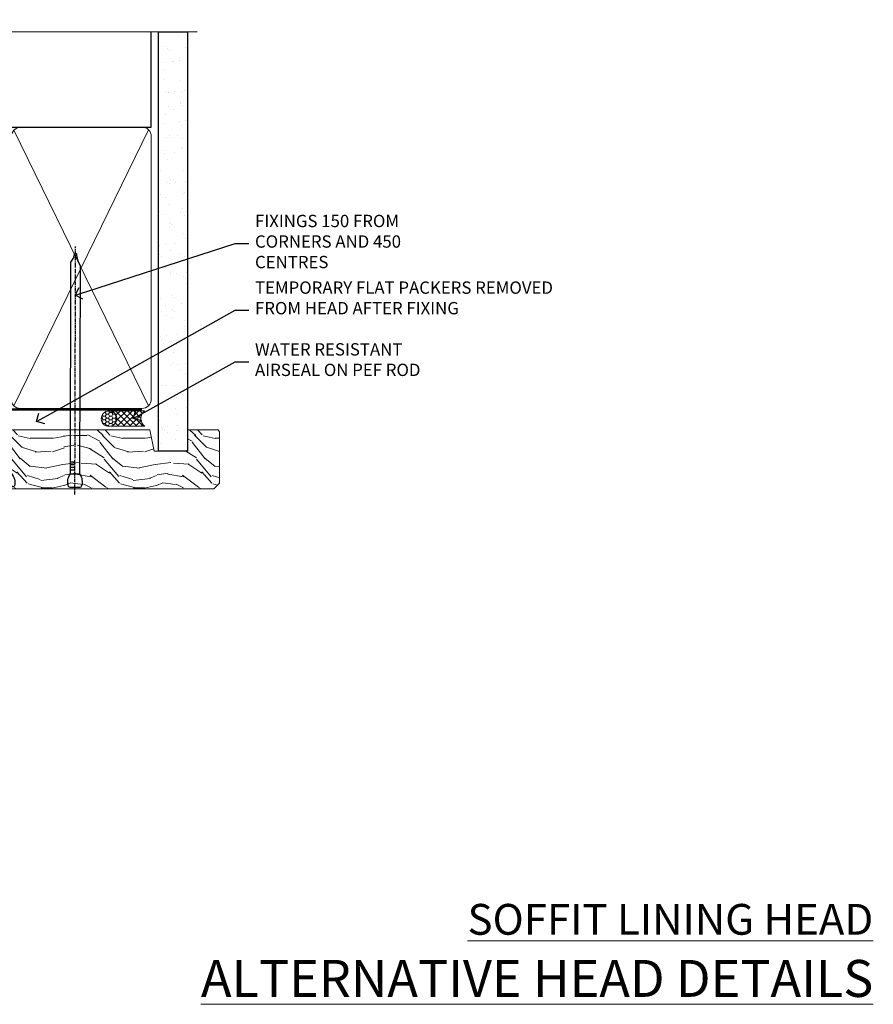
# Model space of a CAD drawing. Extents: x 2287 to 214397, y 27692 to 29841.
# Drawn here: x 6167 to 6444, y 29506 to 29825 of the extents above; entities that cross this region are included whole.
import ezdxf
from ezdxf import colors
from ezdxf.entities.mleader import LeaderData, LeaderLine
from ezdxf.math import Vec2, Vec3

# ---------------------------------------------------------------- set-up
doc = ezdxf.new("R2010")
doc.units = 0
doc.linetypes.add('CENTER', pattern=[2, 1.25, -0.25, 0.25, -0.25])
doc.linetypes.add('Dashed', pattern=[564.4444465637206, 282.2222232818604, -282.2222232818602])
doc.layers.add('Aluminium Systems Ltd Joinery Detail', color=7, linetype='Continuous')
doc.layers.add('Aluminium Systems Ltd Notes', color=7, linetype='Continuous')
doc.styles.add('ASL TXT 50', font='romans.shx', dxfattribs={"height": 100})
doc.styles.get("Standard").update_dxf_attribs({"font": 'arial.ttf'})

# ---------------------------------------------------------------- blocks, each defined once
blk = doc.blocks.new('140mm Framing Head')
h = blk.add_hatch()
h.set_pattern_fill('AR-SAND', color=0, scale=0.15)
h.set_pattern_definition([(37.50000000000001, (59.40880000000152, 87.83239378450207), (-0.2400046943976069, 7.341198559940135), [0, -5.791200000000001, 0, -6.476999999999999, 0, -6.191249999999999]), (7.499999999999991, (59.40880000000152, 87.83239378450207), (6.74284924707004, 10.75237650852531), [0, -3.124199999999996, 0, -5.219699999999991, 0, -2.000249999999995]), (327.5, (54.72250000000167, 87.83239378450207), (11.86488555362187, 0.02155777017818536), [0, -1.905, 0, -6.858, 0, -8.9535]), (317.5, (54.72250000000167, 87.83239378450207), (11.45334678708446, 3.343939848858243), [0, -0.9524999999999999, 0, -4.495799999999999, 0, -5.1435])])
h.paths.add_polyline_path([(230.6136284965064, 87.85822593208059), (221.1136391138521, 87.85822593208059), (221.1136391138507, -47.32776445683294), (230.613628496505, -47.32776445683294)])
at = {"color": 0, "linetype": 'Dashed'}
blk.add_line((79.90702482397273, 57.89868654080101), (79.90702482397273, 88.77082494930164), dxfattribs=at)
for p, q in [((218.8134264280379, 57.89868654080055, -1.000000000000014), (218.8134264280379, 88.77082494930119, -1)), ((79.90702482397273, 57.89868654080101), (218.8134264280379, 57.89868654080055, -1.000000000000014))]:
    blk.add_line(p, q)
at = {"color": 0}
blk.add_lwpolyline([(230.6136284965064, -47.32776445683294), (221.1136391138521, -47.32776445683294), (221.1136391138521, 88.77082494930164), (230.6136284965064, 88.77082494930164)], close=True, dxfattribs=at)
at = {"layer": 'Aluminium Systems Ltd Joinery Detail', "lineweight": 5}
for p, q in [((80.79699455334821, -32.57603067388845), (122.3475801378945, 57.00871681142553, -1.000000000000014)), ((80.79699455334821, 57.00871681142553), (122.3475801378945, -32.57603067388845, -1.000000000000014)), ((124.1275195966455, -32.57603067388845, -1.000000000000014), (172.3159946267865, 56.83464481719238, -1.000000000000014)), ((124.1591051077539, 56.83464481719238, -1.000000000000014), (172.3475801378945, -32.57603067388845, -1.000000000000014)), ((174.1275195966455, -32.57603067388845, -1.000000000000014), (217.9234566986629, 57.00871681142598, -1.000000000000014)), ((174.1591051077539, 56.83464481719238, -1.000000000000014), (217.9234566986624, -32.57603067388891, -1.000000000000014))]:
    blk.add_line(p, q, dxfattribs=at)
at = {"layer": 'Aluminium Systems Ltd Joinery Detail', "linetype": 'Continuous', "lineweight": 5, "ltscale": 0.12, "elevation": -1.000000000000011}
blk.add_lwpolyline([(233.7401907246108, 88.77082494930164), (124.8667364345029, 88.77082494930164), (123.9630260260174, 85.33692123026503), (122.6964327626492, 92.75494613802675), (121.659069568138, 88.77082494930164), (13.52853329057143, 88.77082494930164)], dxfattribs=at)
at = {"layer": 'Aluminium Systems Ltd Joinery Detail', "linetype": 'Dashed', "lineweight": 5, "ltscale": 0.01, "const_width": 0.25, "elevation": -0.7500000000000004}
blk.add_lwpolyline([(79.7674161110508, 88.77082494930164), (79.7674161110508, -30.42745368312899, 0.419605444872941), (82.93272536742461, -33.60086177417497), (215.7748797079025, -33.60086177417543)], format="xyb", dxfattribs=at)
at = {"layer": 'Aluminium Systems Ltd Joinery Detail', "linetype": 'CENTER', "lineweight": 5, "ltscale": 3, "const_width": 0.5, "elevation": -0.5000000000000004}
blk.add_lwpolyline([(79.3859472348231, 83.43395158655267), (79.3859472348231, -30.42745368312944, 0.432947859436594), (82.9311708608202, -33.99719654338423), (215.7748797079025, -33.99719654338514)], format="xyb", dxfattribs=at)
at = {"layer": 'Aluminium Systems Ltd Joinery Detail', "lineweight": 5, "elevation": -1.000000000000011}
for points in [[(123.23754986727, -28.31916105400387), (123.23754986727, 54.86013982066515, 0.4142135623730958), (120.199003147135, 57.89868654080101), (82.94557154410859, 57.89868654080101, 0.4142135623730941), (79.90702482397273, 54.86013982066561), (79.90702482397273, -28.31916105400342)], [(173.23754986727, -28.52744639400362), (173.23754986727, 54.65185448066541, 0.368185424138678), (170.199003147135, 57.89868654080101), (126.2760965874058, 57.89868654080101, 0.3681854241386793), (123.23754986727, 54.65185448066541), (123.23754986727, -28.52744639400362)], [(218.8134264280379, -28.52744639400407), (218.8134264280379, 54.86013982066561, 0.4142135623732265), (215.7748797079025, 57.89868654080055), (176.2760965874058, 57.89868654080101, 0.3681854241386793), (173.23754986727, 54.65185448066541), (173.23754986727, -28.52744639400362)], [(123.23754986727, 52.75184719154049), (123.23754986727, -30.42745368312853, -0.4142135623730958), (120.199003147135, -33.46600040326439), (82.94557154410859, -33.46600040326393, -0.4142135623730941), (79.90702482397273, -30.42745368312808), (79.90702482397273, 52.75184719154095)], [(173.23754986727, 52.75184719154049), (173.23754986727, -30.42745368312853, -0.4142135623730958), (170.199003147135, -33.46600040326439), (126.2760965874058, -33.46600040326439, -0.4142135623730941), (123.23754986727, -30.42745368312853), (123.23754986727, 52.75184719154049)], [(218.8134264280379, 52.75184719154004), (218.8134264280379, -30.42745368312899, -0.4142135623730958), (215.7748797079025, -33.46600040326484), (176.2760965874058, -33.46600040326439, -0.4142135623730941), (173.23754986727, -30.42745368312853), (173.23754986727, 52.75184719154049)]]:
    blk.add_lwpolyline(points, format="xyb", dxfattribs=at)
blk = doc.blocks.new('_Open90')
at = {"color": 0, "linetype": 'ByBlock', "lineweight": -2}
for p, q in [((0, 0), (-1, 0)), ((-0.5, 0.5), (0, 0)), ((0, 0), (-0.5, -0.5))]:
    blk.add_line(p, q, dxfattribs=at)
blk = doc.blocks.new('Nail 75 JH')
at = {"linetype": 'CENTER'}
blk.add_line((0, 2.300118051928621), (0, -78.25849807356508), dxfattribs=at)
for p, q in [((1.5, -4.488319011024487), (-1.5, -4.488319011024458)), ((1.499999999999886, -5.730112436134704), (0.1255879953777708, -5.730112436134732)), ((1.499999999999886, -6.600592455787137), (0.1255879953777708, -6.600592455787137)), ((1.499999999999886, -7.471072475439541), (0.1255879953777708, -7.471072475439541)), ((1.499999999999886, -8.341552495091946), (0.1255879953778276, -8.341552495091946))]:
    blk.add_line(p, q)
blk.add_lwpolyline([(-1.5, -4.488319011024458, -0.2475267649991796), (-2.057234792368547, -0.3562033463117587, -0.331135080274166), (-1.578358480166685, 0), (1.578358480166685, 0, -0.331135080274166), (2.057234792368547, -0.3562033463117587, -0.2475267649991796), (1.499999999999886, -4.488319011024487), (1.5, -73.20877276569331, 0.1245641564323093), (0.2845258915276077, -75.96790802185205), (-0.2515467734666004, -75.96790802185205, 0.1012549879648114), (-1.5, -72.05351818931658)], format="xyb", close=True)
blk = doc.blocks.new('Stucco Recessed CC F1R Liner Slider head')
at = {"layer": 'Aluminium Systems Ltd Joinery Detail', "lineweight": 5}
h = blk.add_hatch(dxfattribs=at)
h.set_pattern_fill('HONEY', color=256, scale=0.2211125000000359, angle=360, style=0)
h.set_pattern_definition([(0, (-417.3835724698761, -268.1450020276498), (1.053048281250171, 0.6079775633750983), [0.7020321875001139, -1.404064375000228]), (120, (-417.3835724698761, -268.1450020276498), (-1.053048155438884, 0.6079777812866397), [0.7020321875001019, -1.404064375000204]), (59.99999999999994, (-417.3835724698761, -268.1450020276498), (1.258112869470804e-07, 1.215955344661738), [-1.404064375000228, 0.7020321875001139])])
edge = h.paths.add_edge_path()
edge.add_arc((102.9463804187048, 2.806599369363539), 2.5, 180.0000000000001, 360.00000000000006, ccw=False)
edge.add_arc((102.9463804187048, 2.806599369363539), 2.5, 0, 180.0000000000001, ccw=False)
h = blk.add_hatch(dxfattribs=at)
h.set_pattern_fill('NET', color=256, scale=0.4422249999999999, angle=225, style=0)
h.set_pattern_definition([(315, (-1784.842823923128, 4373.617996065208), (-0.9928234407849511, -0.9928234407849515), []), (225, (-1784.842823923128, 4373.617996065208), (-0.9928234407849515, 0.9928234407849511), [])])
edge = h.paths.add_edge_path()
edge.add_line((114.5461843996304, 5.369905932224356), (103.8032475798536, 5.376460391131332))
edge.add_arc((102.966849052968, 2.911598433245672), 2.602903564714436, 283.05461229937526, 431.25644836746125, ccw=False)
edge.add_line((103.5547920952226, 0.3759663727396401), (114.590799964411, 0.3759663727396401))
edge.add_arc((116.4949460922739, 2.890146979363635), 3.153866927914105, 128.1626499734255, 232.8610770962096, ccw=False)
h = blk.add_hatch(dxfattribs=at)
h.set_pattern_fill('WOOD-3', color=256, scale=97.5, angle=30, style=0, pattern_type=2)
h.set_pattern_definition([(4.763599999999838, (540.8365097885376, -7171.962080684063), (-330.0000283895876, -29.9997459798375), [3.612479999999951, -357.6353699999959]), (348.6901, (544.436509788537, -7171.662080684062), (120.0000225669286, -29.9999289648483), [4.58912999999999, -148.3814699999997]), (314.9999999999999, (548.936509788537, -7172.56208068406), (-3.306523113702664e-14, -30.00000928346856), [3.39411, -39.03228]), (313.1523999999999, (551.3365097885376, -7174.962080684063), (420.0000850164654, -449.9999261252569), [6.579509999999999, -651.37185]), (347.0054000000001, (555.8365097885376, -7179.762080684064), (-270.0000230324819, 59.99992732735074), [4.002509999999999, -396.2474099999998]), (360, (559.7365097885381, -7180.662080684062), (29.99999999999997, -30.00000000000003), [7.5, -22.5]), (9.462299999999765, (567.2365097885381, -7180.662080684062), (-150.0000232108592, -29.99994417607295), [3.649649999999993, -178.8332099999998]), (5.710599999999713, (540.8365097885376, -7180.06208068406), (-269.9999827048756, -30.00003943998845), [3.014969999999958, -298.4813099999965]), (360, (543.8365097885376, -7179.762080684064), (29.99999999999997, -30.00000000000003), [4.5, -25.5]), (331.6992, (548.3365097885376, -7179.762080684064), (329.9998535928922, -180.0002662262795), [4.429439999999992, -438.5152499999991]), (307.8749999999999, (552.2365097885381, -7181.862080684061), (-120.0000559467582, 149.9999729816166), [6.841049999999986, -335.2115699999996]), (320.7106, (556.436509788537, -7187.262080684064), (180.0000191874755, -149.9999889572949), [4.263809999999983, -422.1163199999984]), (353.6597999999999, (559.7365097885381, -7189.962080684063), (239.9999820781927, -30.00004736879107), [5.43324, -266.22831]), (11.88869999999988, (565.1365097885359, -7190.56208068406), (-419.9999190314803, -90.00031605746501), [5.82494999999993, -576.669689999991]), (6.709799999999706, (540.8365097885376, -7189.362080684061), (270.0000299325391, 29.99981643732056), [5.13515999999999, -508.3820999999994]), (356.6335, (545.936509788537, -7188.762080684064), (479.999979659061, -30.00032890063538), [5.10881999999993, -505.7727899999929]), (326.3098999999999, (551.0365097885365, -7189.06208068406), (-59.99998673313475, 30.00004003521583), [5.408339999999997, -102.75822]), (312.5103999999999, (555.5365097885365, -7192.06208068406), (299.9997215504041, -330.0002602161362), [4.883640000000001, -483.48096]), (345.0686, (558.8365097885376, -7195.662080684062), (330.0000160477658, -89.99990861934462), [4.657259999999935, -461.0679899999936]), (360, (563.3365097885376, -7196.862080684061), (29.99999999999997, -30.00000000000003), [3.6, -26.4]), (12.99459999999981, (566.936509788537, -7196.862080684061), (270.0000230324819, 59.99992732735004), [4.002509999999988, -396.2474099999986]), (360, (550.1365097885359, -7166.862080684061), (29.99999999999997, -30.00000000000003), [0, -30]), (136.8475999999999, (554.3365097885376, -7171.362080684061), (449.9999261252561, -420.0000850164664), [6.579509999999987, -651.3718499999991]), (153.4348999999999, (549.5365097885365, -7196.862080684061), (-29.99997473822719, 30.00003928189145), [2.683289999999971, -64.39874999999908]), (171.8698999999998, (547.1365097885359, -7195.662080684062), (-179.9999932938336, 29.99998067446644), [4.242629999999988, -207.8893799999995]), (203.1985999999998, (542.936509788537, -7195.06208068406), (-149.9999919200123, -60.00003975794547), [2.284739999999974, -226.1884499999973]), (333.4349, (554.3365097885376, -7171.362080684061), (29.9999747382272, -30.00003928189145), [3.354089999999999, -63.72794999999999]), (353.2901999999999, (557.3365097885376, -7172.862080684061), (-270.0000299325392, 29.99981643732125), [5.135160000000001, -508.3821000000002]), (10.12469999999981, (562.436509788537, -7173.462080684063), (509.9999636894718, 90.00025765850859), [8.532869999999988, -844.7548799999987]), (10.30479999999971, (540.8365097885376, -7168.662080684062), (180.0000288254371, 29.99984626607953), [3.354089999999962, -332.0560799999968]), (344.4759, (544.1365097885359, -7168.06208068406), (-330.0000307388759, 89.99993332816857), [5.604449999999995, -554.8417799999994]), (317.1211, (549.5365097885365, -7169.56208068406), (-390.0000237882238, 359.9999925974296), [5.731499999999945, -567.4176899999931]), (325.3047999999999, (553.7365097885381, -7173.462080684063), (299.9998277696255, -210.000258287834), [4.743419999999994, -469.5982199999992]), (350.5377, (557.6365097885359, -7176.162080684062), (150.0000232108592, -29.99994417607323), [5.474489999999996, -177.0083999999999]), (6.581899999999838, (563.0365097885365, -7177.06208068406), (-510.0000431378999, -59.99960101098861), [7.851749999999988, -777.3233999999984]), (8.130099999999889, (540.8365097885376, -7176.162080684062), (-179.9999932938336, -29.99998067446629), [4.24262999999999, -207.8893799999995]), (348.6901, (545.0365097885365, -7175.56208068406), (120.0000225669286, -29.9999289648483), [4.58912999999999, -148.3814699999997]), (317.4895999999999, (549.5365097885365, -7176.462080684063), (-330.0002602161357, 299.9997215504046), [4.88364, -483.4809599999999]), (314.9999999999999, (553.1365097885359, -7179.762080684064), (-3.306523113702664e-14, -30.00000928346856), [5.51544, -36.91098]), (342.646, (557.0365097885365, -7183.662080684062), (-390.0000605729049, 119.999835067774), [5.028929999999932, -497.8627199999931]), (3.366499999999665, (561.8365097885376, -7185.162080684062), (-479.999979659061, -30.00032890063396), [5.108819999999985, -505.7727899999985]), (17.10269999999988, (566.936509788537, -7184.862080684061), (300.0000519287099, 89.99986480290859), [4.080449999999997, -403.9636799999997]), (8.746199999999785, (540.8365097885376, -7183.662080684062), (209.9999800906905, 30.00012591172568), [3.945869999999957, -390.6425099999944]), (345.0686, (544.7365097885381, -7183.06208068406), (330.0000160477658, -89.99990861934462), [4.657259999999935, -461.0679899999936]), (327.9946, (549.2365097885381, -7184.262080684064), (-149.9999683436264, 90.000033161331), [5.66039999999999, -277.3590599999995]), (310.1009, (554.0365097885365, -7187.262080684064), (-329.9999417935546, 390.0000578863894), [7.451849999999999, -737.7326999999999]), (344.0546, (558.8365097885376, -7192.962080684063), (-120.0000037995646, 29.99999667889151), [4.368060000000001, -214.03524]), (6.008999999999803, (563.0365097885365, -7194.162080684062), (299.9999925271812, 29.99997952445504), [5.731499999999953, -567.4176899999941]), (23.19859999999977, (568.7365097885381, -7193.56208068406), (149.9999919200123, 60.00003975794549), [2.284739999999997, -226.1884499999996]), (9.462299999999765, (540.8365097885376, -7192.662080684062), (-150.0000232108592, -29.99994417607295), [3.649649999999993, -178.8332099999998]), (349.9919999999998, (544.436509788537, -7192.06208068406), (329.9999866372434, -60.00010416469986), [5.178809999999975, -512.7014999999969]), (322.5946, (549.5365097885365, -7192.962080684063), (389.9997739494009, -300.000298578452), [6.42026999999999, -635.6077499999994]), (330.9453999999999, (554.6365097885359, -7166.862080684061), (210.0000115370904, -120.0000008159787), [3.08868, -305.78022]), (349.2156999999999, (557.3365097885376, -7168.362080684061), (-479.999985110828, 90.00001649037998), [6.413279999999986, -634.9134899999988]), (7.124999999999709, (563.6365097885359, -7169.56208068406), (-210.0000113953586, -29.99994845681877), [7.256039999999998, -234.6117])])
h.paths.add_polyline_path([(138.8973501492424, -18.13810278043093), (137.0180121784047, -19.90509039078461), (48.54921592142705, -19.9050903907846), (48.54921592143296, -0.8240316292540157), (116.2635703890583, -0.8240316292540228), (117.6454563941593, -7.697168801620137), (128.5226339266351, -7.697168801620137), (128.5226339266351, -0.8240316292540228), (138.4600086794649, -0.8240316292540228), (138.8973501492405, -1.451267209118669)])
blk.add_lwpolyline([(103.5294414757759, 5.381604625243199), (114.5461843996304, 5.369905932224356, 0.4915106188759529), (114.590799964411, 0.3759663727396401), (103.5547920952226, 0.3759663727396401, 0.8101017670941715)], format="xyb", close=True, dxfattribs=at)
blk.add_lwpolyline([(138.4600086794649, -0.8240316292540228), (128.5226339266351, -0.8240316292540228), (128.5226339266351, -7.697168801616499), (117.6454563941593, -7.697168801616499), (116.2635703890583, -0.8240316292540228), (48.54921592143, -0.8240316292540228), (48.54921592143, -19.90509039078461), (137.0180121784047, -19.90509039078461), (138.8973501492424, -18.13810278043093), (138.8973501492405, -1.451267209118669)], close=True, dxfattribs=at)
at = {"layer": 'Aluminium Systems Ltd Joinery Detail', "lineweight": 5, "ltscale": 0.12}
blk.add_circle((102.9463804187048, 2.806599369363539), 2.5, dxfattribs=at)
at = {"layer": 'Aluminium Systems Ltd Joinery Detail'}
for p, rotation in [((70.27345369050533, -19.54090225394248), 186.7683232742152), ((91.91282103345554, -19.53903979002643), 179.8376826332087)]:
    blk.add_blockref('Nail 75 JH', p, dxfattribs=dict(at, rotation=rotation))
blk = doc.blocks.new('140MM HEAD TEXT')
at = {"layer": 'Aluminium Systems Ltd Notes', "color": 3, "lineweight": 5, "ltscale": 0.12}
ml = blk.add_multileader_mtext('Standard', dxfattribs=at)
ml.set_content('FIXINGS 150 FROM CORNERS AND 450 CENTRES', color=3)
ml.set_leader_properties(color=8)
ml.set_arrow_properties(name='OPEN90')
ml.build(insert=Vec2(0, 0))
ml.multileader.update_dxf_attribs({"text_left_attachment_type": 2, "text_right_attachment_type": 2})
ctx = ml.context
ctx.base_point, ctx.plane_origin = Vec3(37.00231652162699, 57.70585566246154, -1.000000000000028), Vec3(-187.5647333719153, -73.33224951799639, -1.000000000000028)
ctx.left_attachment, ctx.right_attachment = 2, 2
notes = []
notes.append((ctx, [(0, (1, 1, 0), (32.5374810194171, 57.70585566246154, -1.000000000000028), (1, 0), 4.464835502209894, [(0, [(-19.39500184348526, 40.9575393063642, -1.000000000000028)], 0, [])])]))
ctx.mtext.insert, ctx.mtext.width, ctx.mtext.line_spacing_style, ctx.mtext.flow_direction = Vec3(39.00231652162802, 67.03918899579367, -1.000000000000028), 55.16606061165112, 2, 5
ml = blk.add_multileader_mtext('Standard', dxfattribs=at)
ml.set_content('TEMPORARY FLAT PACKERS REMOVED FROM HEAD AFTER FIXING', color=3)
ml.set_leader_properties(color=8)
ml.set_arrow_properties(name='OPEN90')
ml.build(insert=Vec2(0, 0))
ml.multileader.update_dxf_attribs({"text_left_attachment_type": 2, "text_right_attachment_type": 2})
ctx = ml.context
ctx.base_point, ctx.plane_origin = Vec3(37.00231652162699, 36.06562166472577, -1.000000000000028), Vec3(-110.479191939894, 153.6112884830909, -1.000000000000028)
ctx.left_attachment, ctx.right_attachment = 2, 2
notes.append((ctx, [(0, (1, 1, 0), (32.5374810194171, 36.06562166472577, -1.000000000000028), (1, 0), 4.464835502209894, [(0, [(-31.91801808258424, -0.07117523524721037, -1.000000000000028)], 0, [])])]))
ctx.mtext.insert, ctx.mtext.width, ctx.mtext.defined_height, ctx.mtext.line_spacing_style, ctx.mtext.flow_direction = Vec3(39.00231652162802, 45.39895499806153, -1.000000000000028), 101.6537517503709, 9.448686068864237, 2, 5
ml = blk.add_multileader_mtext('Standard', dxfattribs=at)
ml.set_content('WATER RESISTANT\\PAIRSEAL ON PEF ROD', color=3)
ml.set_leader_properties(color=8)
ml.set_arrow_properties(name='OPEN90')
ml.build(insert=Vec2(0, 0))
ml.multileader.update_dxf_attribs({"text_left_attachment_type": 2, "text_right_attachment_type": 2})
ctx = ml.context
ctx.base_point, ctx.plane_origin = Vec3(37.00231652162699, 19.35592602536417, -1.000000000000028), Vec3(-122.1711109232456, -12.03593749121137, -1.000000000000028)
ctx.left_attachment, ctx.right_attachment = 2, 2
notes.append((ctx, [(0, (1, 1, 0), (32.5374810194171, 19.35592602536417, -1.000000000000028), (1, 0), 4.464835502209894, [(0, [(-0.5147153828820592, 0.9043300850244123, -1.000000000000028)], 0, [])])]))
ctx.mtext.insert, ctx.mtext.width, ctx.mtext.line_spacing_style, ctx.mtext.flow_direction = Vec3(39.00231652162802, 25.35592602536417, -1.000000000000028), 79.86544210516695, 2, 5
for ctx, leaders in notes:
    for number, flags, end, landing, length, lines in leaders:
        leader = LeaderData()
        leader.index, (leader.has_last_leader_line, leader.has_dogleg_vector, leader.attachment_direction) = number, flags
        leader.last_leader_point, leader.dogleg_vector, leader.dogleg_length = Vec3(end), Vec3(landing), length
        for number, points, colour, breaks in lines:
            line = LeaderLine()
            line.index, line.vertices, line.color, line.breaks = number, Vec3.list(points), colors.encode_raw_color(colour), breaks
            leader.lines.append(line)
        ctx.leaders.append(leader)
blk = doc.blocks.new('FV1 - CC_Stucco Recessed')
blk.add_blockref('140mm Framing Head', (3702.997987879367, 1052.999984873637, 1.000000000000011))
at = {"color": 6}
blk.add_blockref('140MM HEAD TEXT', (3916.481980879383, 1015.355206112767, 2.164043968093566), dxfattribs=at)
at = {"color": 0}
blk.add_blockref('Stucco Recessed CC F1R Liner Slider head', (3805.090994569869, 1013.369389218413), dxfattribs=at)
at = {"layer": 'Aluminium Systems Ltd Joinery Detail', "lineweight": 5, "width": 553.0825377109722, "attachment_point": 3, "style": 'ASL TXT 50'}
for s, insert, char_height in [('{\\fArial|b0|i0|c0|p34;\\LSOFFIT LINING HEAD}', (4156.282586786056, 858.6266047546305), 10), ('{\\fArial|b0|i0|c0|p34;\\LALTERNATIVE HEAD DETAILS}', (4156.282586786056, 840.4375281070897), 12)]:
    blk.add_mtext(s, dxfattribs=dict(at, insert=insert, char_height=char_height))

msp = doc.modelspace()

# ---------------------------------------------------------------- block references
at = {"color": 0}
msp.add_blockref('FV1 - CC_Stucco Recessed', (2287.495269287458, 28679.62556042154), dxfattribs=at)

doc.saveas('drawing.dxf')
